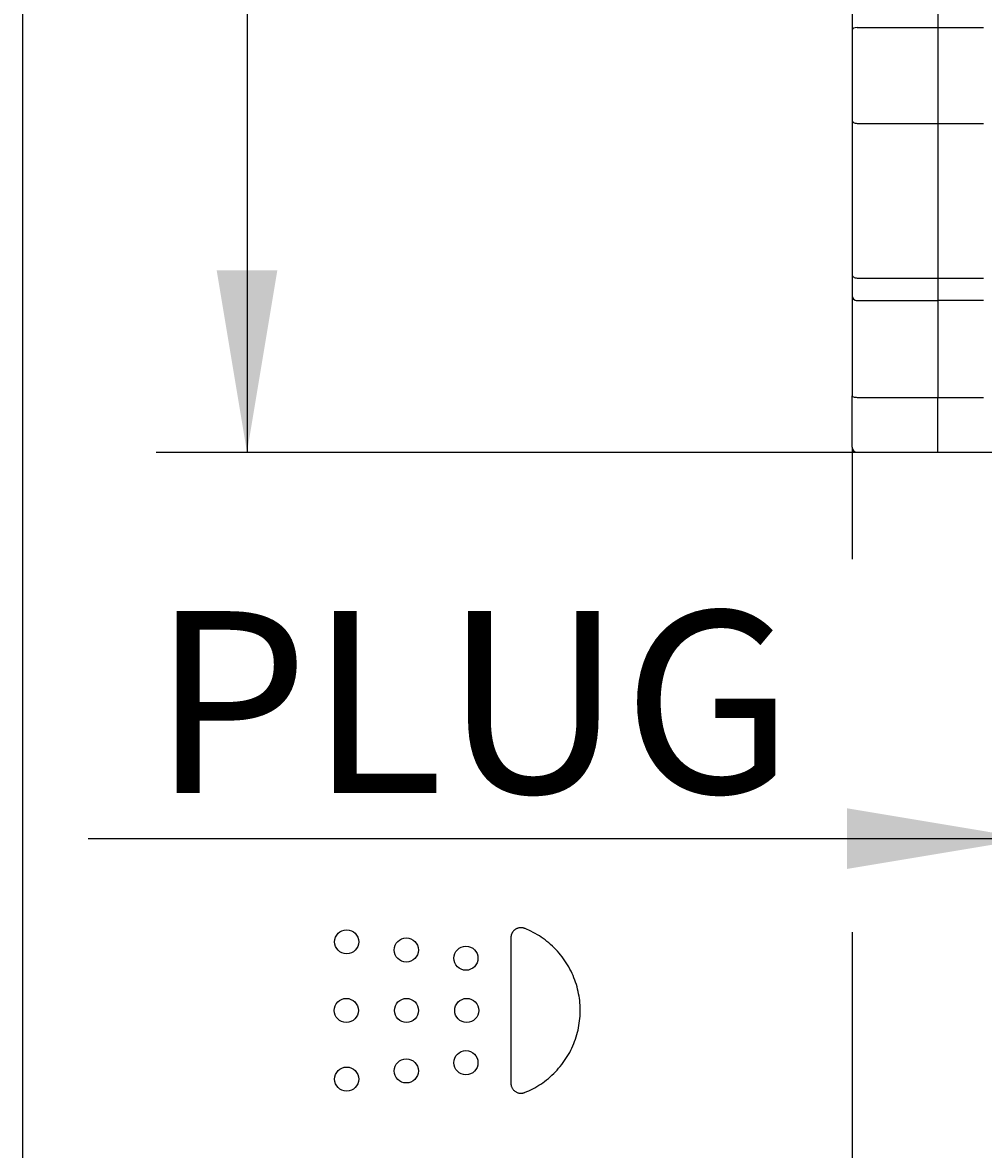
# Model space of a CAD drawing. Units: millimetres. Extents: x 7 to 208, y 5 to 291.
# Drawn here: x 7 to 38, y 69 to 106 of the extents above; entities that cross this region are included whole.
import ezdxf
from ezdxf.enums import TextEntityAlignment as Align

# ---------------------------------------------------------------- set-up
doc = ezdxf.new("R2010")
doc.units = ezdxf.units.MM
for name, color, linetype in [('Layer3', 7, 'Continuous'), ('Layer50', 7, 'Continuous'), ('Standard', 7, 'Continuous')]:
    doc.layers.add(name, color=color, linetype=linetype)
doc.styles.add('SEACAD_Arial', font='arial.ttf')
doc.dimstyles.get("Standard").update_dxf_attribs({"dimtxt": 0.18, "dimasz": 0.18, "dimexe": 0.18, "dimexo": 0.0625, "dimgap": 0.09, "dimtad": 0, "dimtih": 1, "dimtoh": 1, "dimdec": 4, "dimzin": 0, "dimdsep": 46, "dimtxsty": 'Standard', "dimcen": 0.09, "dimadec": 0, "dimazin": 0, "dimtfac": 1, "dimtdec": 4, "dimtofl": 0, "dimtmove": 0, "dimatfit": 3, "dimfxl": 0, "dimtolj": 1, "dimtzin": 0, "dimarcsym": 0})

# ---------------------------------------------------------------- blocks, each defined once
blk = doc.blocks.new('DMBLK24')
at = {"layer": 'Layer3', "linetype": 'Continuous'}
for points in [[(33.785, 78.2), (39.785, 79.2), (33.785, 80.2)], [(52.785, 78.2), (52.785, 80.2), (46.785, 79.2)]]:
    blk.add_hatch(color=7, dxfattribs=at).paths.add_polyline_path(points)
at = {"layer": 'Layer3', "color": 7, "linetype": 'Continuous'}
for p, q in [((39.785, 88.228), (39.785, 76.2)), ((46.785, 88.228), (46.785, 76.2)), ((8.76, 79.2), (39.785, 79.2)), ((46.785, 79.2), (58.785, 79.2))]:
    blk.add_line(p, q, dxfattribs=at)
at = {"layer": 'Layer3', "color": 7, "linetype": 'Continuous', "style": 'SEACAD_Arial'}
blk.add_text('PLUG', height=6, dxfattribs=at).set_placement((10.86, 86.7), align=Align.TOP_LEFT)
blk = doc.blocks.new('DMBLK25')
at = {"layer": 'Layer3', "linetype": 'Continuous'}
for points in [[(13.002, 150.269), (15.002, 150.269), (14.002, 156.269)], [(13.002, 97.935), (14.002, 91.935), (15.002, 97.935)]]:
    blk.add_hatch(color=7, dxfattribs=at).paths.add_polyline_path(points)
at = {"layer": 'Layer3', "color": 7, "linetype": 'Continuous'}
for p, q in [((43.285, 156.269), (11.002, 156.269)), ((14.002, 156.269), (14.002, 129.202)), ((14.002, 119.002), (14.002, 91.935)), ((43.285, 91.935), (11.002, 91.935))]:
    blk.add_line(p, q, dxfattribs=at)
at = {"layer": 'Layer3', "color": 7, "linetype": 'Continuous', "style": 'SEACAD_Arial'}
blk.add_text('193', height=6, dxfattribs=at).set_placement((6.959, 127.102), align=Align.TOP_LEFT)
blk = doc.blocks.new('DMBLK29')
at = {"layer": 'Layer3', "linetype": 'Continuous'}
for points in [[(27.952, 52.738), (33.952, 53.738), (27.952, 54.738)], [(71.285, 52.738), (71.285, 54.738), (65.285, 53.738)]]:
    blk.add_hatch(color=7, dxfattribs=at).paths.add_polyline_path(points)
at = {"layer": 'Layer3', "color": 7, "linetype": 'Continuous'}
for p, q in [((65.285, 82.671), (65.285, 50.738)), ((33.952, 76.111), (33.952, 50.738)), ((21.952, 53.738), (33.952, 53.738)), ((65.285, 53.738), (77.285, 53.738))]:
    blk.add_line(p, q, dxfattribs=at)
at = {"layer": 'Layer3', "color": 7, "linetype": 'Continuous', "style": 'SEACAD_Arial'}
blk.add_text('95-70', height=6, dxfattribs=at).set_placement((38.258, 56.738), align=Align.TOP_LEFT)

msp = doc.modelspace()

# ---------------------------------------------------------------- linework, layer by layer
at = {"layer": 'Layer3', "color": 7, "linetype": 'Continuous'}
msp.add_line((33.95189, 92.10217), (33.95189, 88.41566), dxfattribs=at)
for centre in [(17.28755, 75.79888), (19.25436, 75.52824), (21.22116, 75.2576), (17.27577, 73.53544), (19.2611, 73.53544), (21.24644, 73.53544), (21.22116, 71.81327), (19.25436, 71.54263), (17.28755, 71.27199)]:
    msp.add_circle(centre, 0.39707, dxfattribs=at)
msp.add_rational_spline([(23.15572, 70.83042), (22.91597, 70.73489), (22.70236, 70.87972), (22.70236, 71.13781), (22.70236, 72.73623), (22.70236, 74.33465), (22.70236, 75.93307), (22.70236, 76.19115), (22.91597, 76.33598), (23.15572, 76.24045), (24.29907, 75.78489), (24.98976, 74.7662), (24.98976, 73.53544), (24.98976, 72.30467), (24.29907, 71.28598), (23.15572, 70.83042)], [1, 0.707456719219, 0.707456719219, 1, 1, 1, 1, 0.707456791403, 0.707456791403, 1, 0.88512704151, 0.88512704151, 1, 0.88512704151, 0.88512704151, 1], degree=3, knots=[0, 0, 0, 0, 0.25, 0.25, 0.25, 0.5, 0.5, 0.5, 0.75, 0.75, 0.75, 0.875, 0.875, 0.875, 1, 1, 1, 1], dxfattribs=at)
at = {"layer": 'Layer50', "color": 7, "linetype": 'Continuous'}
for p, q in [((33.95189, 111.19281), (33.95189, 105.85552)), ((36.78523, 111.28196), (36.78523, 105.93907)), ((36.78523, 111.28196), (36.78523, 105.93907)), ((34.11856, 105.93907), (36.78523, 105.93907)), ((36.78523, 105.93907), (36.78523, 102.77905)), ((36.78523, 105.93907), (38.28523, 105.93907)), ((36.78523, 105.93907), (36.78523, 102.77905)), ((33.95189, 105.85552), (33.95189, 102.89299)), ((33.95189, 102.89299), (33.95189, 97.79605)), ((34.11856, 102.77905), (36.78523, 102.77905)), ((36.78523, 102.77905), (38.28523, 102.77905)), ((36.78523, 102.77905), (36.78523, 97.6821)), ((36.78523, 102.77905), (36.78523, 97.6821)), ((33.95189, 97.79605), (33.95189, 97.26997)), ((34.11856, 97.6821), (36.78523, 97.6821)), ((36.78523, 97.6821), (36.78523, 97.10291)), ((36.78523, 97.6821), (38.28523, 97.6821)), ((36.78523, 97.6821), (36.78523, 97.10342)), ((33.95189, 97.26997), (33.95189, 97.10433)), ((33.95189, 97.10433), (33.95189, 97.10217)), ((33.95189, 97.10217), (33.95189, 93.8009)), ((36.78523, 97.10342), (36.78523, 96.93778)), ((34.11856, 96.93778), (36.78523, 96.93778)), ((34.11856, 96.9355), (34.11856, 96.93778)), ((34.11856, 96.9355), (36.78523, 96.9355)), ((36.78523, 96.94757), (38.28523, 96.94757)), ((36.78523, 96.93778), (36.78523, 96.9355)), ((36.78523, 96.9355), (36.78523, 96.709)), ((36.78523, 96.709), (36.78523, 93.74748)), ((36.78523, 96.709), (36.78523, 93.74748)), ((33.95189, 92.10217), (33.95189, 93.8009)), ((34.11856, 93.74748), (36.78523, 93.74748)), ((36.78523, 91.9355), (36.78523, 93.74748)), ((36.78523, 93.74748), (38.28523, 93.74748)), ((36.78523, 91.9355), (36.78523, 93.74748)), ((34.11856, 91.9355), (36.78523, 91.9355)), ((36.78523, 91.9355), (38.28523, 91.9355))]:
    msp.add_line(p, q, dxfattribs=at)
for centre in [(34.11856, 97.10217), (34.11856, 92.10217)]:
    msp.add_arc(centre, 0.16667, 180, 270, dxfattribs=at)
for centre, major_axis, ratio, start_param, end_param in [((34.11856, 105.85552), (0.16667, 0), 0.50133976, 1.57079633, 3.14159265), ((34.11856, 102.89299), (-0.16667, 0), 0.68367004, 0, 1.57079633), ((34.11856, 97.79605), (-0.16667, 0), 0.68367004, 0, 1.57079633), ((34.11856, 97.10433), (-0.16667, 0), 0.99931508, 0, 1.57079633), ((34.11856, 93.8009), (-0.16667, 0), 0.32050703, 0, 1.57079633)]:
    msp.add_ellipse(centre, major_axis=major_axis, ratio=ratio, start_param=start_param, end_param=end_param, dxfattribs=at)
at = {"layer": 'Standard', "color": 7, "linetype": 'Continuous'}
msp.add_line((6.6, 291), (6.6, 5), dxfattribs=at)

# ---------------------------------------------------------------- dimensions: what is measured, and where the dimension line sits
at = {"layer": 'Layer3', "color": 7, "linetype": 'Continuous'}
for base, p1, p2, angle, text, picture, middle in [((14.00239, 156.26883), (43.28523, 156.26883), (43.28523, 91.9355), 270, '\\A1;<>', 'DMBLK25', (14.00239, 124.10217)), ((39.78523, 79.20006), (39.78523, 88.22834), (46.78523, 88.22834), 0, '\\A1;PLUG {}', 'DMBLK24', (36.98568, 79.20006))]:
    dim = msp.add_linear_dim(base=base, p1=p1, p2=p2, angle=angle, text=text, dimstyle='Standard', dxfattribs=at)
    dim.commit()
    dim.dimension.update_dxf_attribs({"geometry": picture, "text_midpoint": middle, "dimtype": 161})
dim = msp.add_linear_dim(base=(65.28523, 53.73794), p1=(33.95189, 88.41566), p2=(65.28523, 82.58378), text='\\A1;95-70 {}', dimstyle='Standard', dxfattribs=at)
dim.commit()
dim.dimension.update_dxf_attribs({"geometry": 'DMBLK29', "text_midpoint": (49.61856, 53.73794), "dimtype": 160})

doc.saveas('drawing.dxf')
